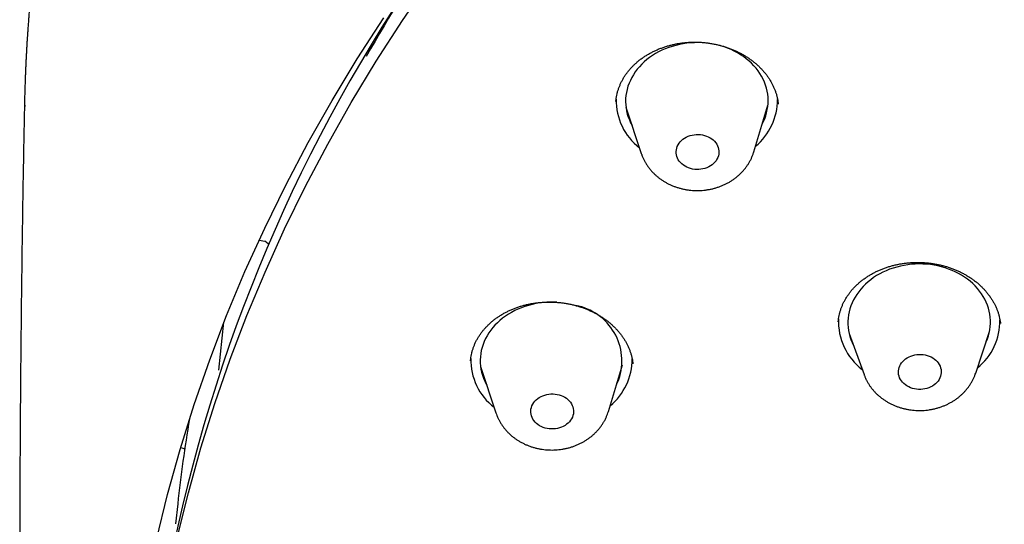
# Model space of a CAD drawing. Units: millimetres. Extents: x 8 to 621, y 12 to 894.
# Drawn here: x 279 to 299, y 846 to 857 of the extents above; entities that cross this region are included whole.
import ezdxf

# ---------------------------------------------------------------- set-up
doc = ezdxf.new("R2010")
doc.units = ezdxf.units.MM

msp = doc.modelspace()

# ---------------------------------------------------------------- linework, layer by layer
at = {"color": 7, "linetype": 'Continuous', "lineweight": 30}
for p, q in [((278.735, 855.148), (278.736, 855.176)), ((291.376, 855.134), (291.7, 854.161)), ((294.067, 854.192), (294.364, 855.174)), ((283.657, 852.338), (283.777, 852.314)), ((283.847, 852.259), (283.777, 852.314)), ((282.809, 849.599), (282.917, 850.607)), ((299.256, 850.58), (299.255, 850.582)), ((296.074, 850.372), (296.387, 849.507)), ((298.737, 849.538), (299.027, 850.411)), ((291.008, 848.732), (291.305, 849.714)), ((288.317, 849.674), (288.641, 848.7)), ((282.008, 847.975), (282.093, 847.947)), ((281.944, 846.789), (281.897, 846.364))]:
    msp.add_line(p, q, dxfattribs=at)
at = {"color": 7, "linetype": 'Continuous', "lineweight": 30, "flags": 128}
for points in [[(281.935, 846.075), (282.168, 847.022), (282.432, 847.964), (282.725, 848.9), (283.048, 849.829), (283.4, 850.752), (283.782, 851.666), (284.193, 852.573), (284.632, 853.47), (285.1, 854.357), (285.597, 855.235), (286.121, 856.101), (286.672, 856.957), (287.25, 857.8)], [(281.495, 846.027), (281.73, 846.983), (281.996, 847.934), (282.292, 848.88), (282.618, 849.818), (282.974, 850.75), (283.36, 851.674), (283.775, 852.589), (284.219, 853.495), (284.691, 854.392), (285.192, 855.278), (285.722, 856.153), (286.279, 857.017)], [(294.245, 854.783), (294.269, 854.83), (294.296, 854.892), (294.318, 854.955), (294.337, 855.018), (294.351, 855.083), (294.361, 855.148), (294.367, 855.213), (294.369, 855.278), (294.366, 855.344), (294.359, 855.409), (294.348, 855.474), (294.333, 855.538), (294.313, 855.601), (294.29, 855.663), (294.262, 855.725), (294.231, 855.785), (294.196, 855.843), (294.156, 855.9), (294.114, 855.955), (294.067, 856.008), (294.018, 856.059), (293.965, 856.108), (293.909, 856.154), (293.85, 856.198), (293.788, 856.239), (293.723, 856.278), (293.657, 856.313), (293.588, 856.346), (293.516, 856.375), (293.444, 856.402), (293.369, 856.425), (293.293, 856.445), (293.216, 856.461), (293.138, 856.474), (293.059, 856.484), (292.979, 856.49), (292.9, 856.493), (292.82, 856.492), (292.74, 856.488), (292.661, 856.48), (292.582, 856.469), (292.504, 856.454), (292.427, 856.436), (292.351, 856.415), (292.277, 856.391), (292.205, 856.363), (292.134, 856.332), (292.065, 856.298), (291.999, 856.262), (291.935, 856.222), (291.874, 856.18), (291.816, 856.135), (291.76, 856.087), (291.708, 856.038), (291.659, 855.986), (291.614, 855.932), (291.572, 855.876), (291.534, 855.818), (291.499, 855.759), (291.469, 855.699), (291.442, 855.637), (291.419, 855.574), (291.401, 855.51), (291.386, 855.446), (291.376, 855.381), (291.37, 855.316), (291.369, 855.25), (291.371, 855.185), (291.378, 855.12), (291.389, 855.055), (291.405, 854.991), (291.424, 854.927), (291.448, 854.865), (291.475, 854.804), (291.505, 854.746)], [(293.272, 854.008), (293.248, 853.978), (293.221, 853.949), (293.19, 853.923), (293.156, 853.9), (293.12, 853.879), (293.081, 853.861), (293.04, 853.847), (292.998, 853.836), (292.955, 853.828), (292.911, 853.824), (292.867, 853.823), (292.823, 853.826), (292.78, 853.832), (292.737, 853.842), (292.696, 853.856), (292.657, 853.872), (292.62, 853.891), (292.585, 853.914), (292.554, 853.939), (292.525, 853.967), (292.5, 853.996), (292.479, 854.028), (292.462, 854.061), (292.448, 854.095), (292.439, 854.131), (292.434, 854.167), (292.433, 854.203), (292.437, 854.239), (292.445, 854.274), (292.457, 854.309), (292.474, 854.343), (292.494, 854.375), (292.518, 854.406), (292.546, 854.434), (292.576, 854.46), (292.61, 854.484), (292.647, 854.504), (292.685, 854.522), (292.726, 854.536), (292.768, 854.547), (292.811, 854.555), (292.855, 854.559), (292.899, 854.56), (292.943, 854.557), (292.987, 854.551), (293.029, 854.541), (293.07, 854.528), (293.109, 854.511), (293.146, 854.492), (293.181, 854.469), (293.212, 854.444), (293.241, 854.417), (293.266, 854.387), (293.287, 854.356), (293.305, 854.322), (293.318, 854.288), (293.327, 854.253), (293.332, 854.217), (293.333, 854.181), (293.329, 854.144), (293.321, 854.109), (293.309, 854.074), (293.292, 854.04), (293.272, 854.008)], [(298.947, 850.172), (298.959, 850.197), (298.984, 850.26), (299.005, 850.323), (299.022, 850.387), (299.034, 850.452), (299.043, 850.517), (299.047, 850.582), (299.047, 850.647), (299.042, 850.713), (299.034, 850.778), (299.021, 850.842), (299.004, 850.906), (298.983, 850.969), (298.958, 851.031), (298.929, 851.092), (298.896, 851.151), (298.859, 851.209), (298.818, 851.265), (298.774, 851.32), (298.726, 851.372), (298.675, 851.422), (298.621, 851.47), (298.564, 851.515), (298.503, 851.558), (298.441, 851.598), (298.375, 851.635), (298.307, 851.67), (298.238, 851.701), (298.166, 851.729), (298.092, 851.754), (298.017, 851.776), (297.94, 851.794), (297.863, 851.81), (297.784, 851.821), (297.705, 851.83), (297.626, 851.834), (297.546, 851.836), (297.466, 851.833), (297.386, 851.828), (297.307, 851.819), (297.229, 851.806), (297.151, 851.79), (297.075, 851.771), (297, 851.748), (296.926, 851.723), (296.854, 851.694), (296.784, 851.662), (296.717, 851.626), (296.652, 851.589), (296.589, 851.548), (296.529, 851.504), (296.472, 851.459), (296.417, 851.41), (296.367, 851.36), (296.319, 851.307), (296.275, 851.252), (296.234, 851.195), (296.198, 851.137), (296.165, 851.077), (296.136, 851.016), (296.111, 850.954), (296.09, 850.891), (296.073, 850.827), (296.06, 850.762), (296.052, 850.697), (296.048, 850.632), (296.048, 850.566), (296.052, 850.501), (296.061, 850.436), (296.074, 850.372), (296.091, 850.308), (296.112, 850.245), (296.137, 850.183), (296.159, 850.135)], [(289.922, 851.03), (289.874, 851.032), (289.795, 851.033), (289.715, 851.03), (289.635, 851.024), (289.556, 851.014), (289.478, 851.001), (289.4, 850.984), (289.324, 850.964), (289.249, 850.941), (289.176, 850.915), (289.105, 850.885), (289.035, 850.853), (288.968, 850.817), (288.903, 850.779), (288.841, 850.738), (288.781, 850.694), (288.725, 850.647), (288.671, 850.599), (288.621, 850.548), (288.574, 850.495), (288.53, 850.439), (288.49, 850.383), (288.454, 850.324), (288.422, 850.264), (288.394, 850.203), (288.369, 850.14), (288.349, 850.077), (288.333, 850.013), (288.321, 849.948), (288.313, 849.883), (288.31, 849.818), (288.311, 849.752), (288.316, 849.687), (288.325, 849.622), (288.339, 849.558), (288.356, 849.494), (288.378, 849.431), (288.404, 849.369), (288.434, 849.309), (288.446, 849.286)], [(297.966, 849.404), (297.945, 849.372), (297.92, 849.342), (297.892, 849.314), (297.86, 849.289), (297.826, 849.266), (297.789, 849.246), (297.75, 849.229), (297.709, 849.215), (297.666, 849.205), (297.623, 849.198), (297.579, 849.195), (297.535, 849.195), (297.491, 849.199), (297.448, 849.206), (297.405, 849.217), (297.365, 849.231), (297.326, 849.248), (297.29, 849.268), (297.256, 849.291), (297.225, 849.317), (297.197, 849.345), (297.173, 849.375), (297.153, 849.407), (297.136, 849.44), (297.124, 849.475), (297.115, 849.511), (297.112, 849.547), (297.112, 849.583), (297.117, 849.619), (297.126, 849.654), (297.139, 849.689), (297.156, 849.722), (297.178, 849.754), (297.202, 849.784), (297.231, 849.812), (297.262, 849.837), (297.297, 849.86), (297.334, 849.88), (297.373, 849.897), (297.414, 849.911), (297.456, 849.921), (297.5, 849.928), (297.544, 849.931), (297.588, 849.931), (297.632, 849.927), (297.675, 849.92), (297.717, 849.91), (297.758, 849.896), (297.796, 849.878), (297.833, 849.858), (297.867, 849.835), (297.898, 849.809), (297.925, 849.781), (297.949, 849.751), (297.97, 849.719), (297.986, 849.686), (297.999, 849.651), (298.007, 849.616), (298.011, 849.58), (298.01, 849.543), (298.006, 849.507), (297.997, 849.472), (297.983, 849.437), (297.966, 849.404)], [(291.186, 849.322), (291.197, 849.344), (291.226, 849.405)], [(290.249, 848.612), (290.232, 848.578), (290.212, 848.546), (290.188, 848.516), (290.16, 848.487), (290.129, 848.462), (290.095, 848.438), (290.058, 848.418), (290.02, 848.4), (289.979, 848.386), (289.937, 848.375), (289.893, 848.368), (289.85, 848.363), (289.805, 848.363), (289.761, 848.366), (289.718, 848.373), (289.676, 848.383), (289.635, 848.396), (289.596, 848.413), (289.559, 848.432), (289.524, 848.455), (289.493, 848.48), (289.465, 848.508), (289.44, 848.538), (289.419, 848.569), (289.402, 848.603), (289.388, 848.637), (289.379, 848.673), (289.375, 848.709), (289.374, 848.745), (289.378, 848.781), (289.387, 848.816), (289.399, 848.851), (289.416, 848.885), (289.436, 848.917), (289.461, 848.947), (289.488, 848.975), (289.519, 849.001), (289.553, 849.025), (289.59, 849.045), (289.629, 849.063), (289.669, 849.077), (289.711, 849.088), (289.755, 849.095), (289.799, 849.099), (289.843, 849.1), (289.887, 849.097), (289.93, 849.09), (289.972, 849.08), (290.013, 849.067), (290.052, 849.05), (290.089, 849.03), (290.124, 849.008), (290.155, 848.982), (290.183, 848.955), (290.208, 848.925), (290.229, 848.893), (290.247, 848.86), (290.26, 848.826), (290.269, 848.79), (290.273, 848.754), (290.274, 848.718), (290.27, 848.682), (290.261, 848.646), (290.249, 848.612)]]:
    msp.add_lwpolyline(points, dxfattribs=at)
at = {"color": 7, "linetype": 'Continuous', "lineweight": 30}
for centre, radius, start, end in [((314.687, 839.063), 33.532, 131.3927, 179.6302), ((316.065, 839.118), 34.657, 145.5309, 150.4628), ((292.436, 855.281), 1.267, 179.0323, 232.2339), ((293.293, 855.297), 1.275, 309.4228, 0.1004), ((290.103, 849.793), 1.188, 340.9293, 79.4311), ((297.114, 850.622), 1.265, 177.3868, 232.7273), ((297.974, 850.638), 1.273, 308.9022, 0.8685), ((289.377, 849.82), 1.266, 178.8617, 232.2376), ((290.234, 849.837), 1.276, 309.4253, 359.9875), ((311.863, 843.527), 30.096, 170.3466, 173.778)]:
    msp.add_arc(centre, radius, start, end, dxfattribs=at)
for points, knots in [([(373.161, 856.396), (373.16, 856.405), (373.159, 856.424), (373.158, 856.456), (373.156, 856.494), (373.154, 856.538), (373.151, 856.587), (373.149, 856.638), (373.146, 856.687), (373.143, 856.734), (373.141, 856.774), (373.139, 856.807), (373.138, 856.833), (373.136, 856.858), (373.134, 856.89), (373.131, 856.933), (373.128, 856.981), (373.125, 857.033), (373.122, 857.085), (373.116, 857.166), (373.108, 857.276), (373.098, 857.419), (373.086, 857.57), (373.076, 857.691), (373.068, 857.777), (373.064, 857.823), (373.06, 857.862), (373.058, 857.893), (373.055, 857.917), (373.054, 857.935), (373.052, 857.955), (373.049, 857.983), (373.045, 858.023), (373.04, 858.074), (373.033, 858.146), (373.025, 858.234), (373.014, 858.332), (373.004, 858.427), (372.994, 858.517), (372.984, 858.61), (372.973, 858.707), (372.96, 858.811), (372.947, 858.919), (372.933, 859.033), (372.92, 859.134), (372.908, 859.222), (372.899, 859.293), (372.89, 859.361), (372.881, 859.422), (372.874, 859.474), (372.868, 859.519), (372.862, 859.556), (372.858, 859.589), (372.853, 859.623), (372.847, 859.664), (372.84, 859.712), (372.831, 859.768), (372.817, 859.861), (372.797, 859.993), (372.77, 860.162), (372.74, 860.341), (372.708, 860.528), (372.674, 860.719), (372.639, 860.912), (372.604, 861.101), (372.568, 861.283), (372.539, 861.425), (372.518, 861.527), (372.506, 861.59), (372.494, 861.643), (372.485, 861.688), (372.477, 861.723), (372.471, 861.755), (372.464, 861.788), (372.455, 861.83), (372.444, 861.88), (372.431, 861.941), (372.416, 862.008), (372.4, 862.078), (372.378, 862.176), (372.35, 862.301), (372.315, 862.449), (372.281, 862.594), (372.245, 862.74), (372.208, 862.892), (372.168, 863.048), (372.127, 863.207), (372.085, 863.368), (372.048, 863.506), (372.017, 863.617), (371.995, 863.697), (371.975, 863.772), (371.956, 863.839), (371.939, 863.899), (371.923, 863.953), (371.91, 864), (371.9, 864.035), (371.893, 864.06), (371.887, 864.079), (371.882, 864.096), (371.876, 864.12), (371.864, 864.158), (371.849, 864.212), (371.828, 864.282), (371.805, 864.36), (371.779, 864.445), (371.751, 864.54), (371.719, 864.642), (371.685, 864.752), (371.65, 864.865), (371.613, 864.98), (371.575, 865.097), (371.519, 865.269), (371.443, 865.497), (371.345, 865.783), (371.266, 866.01), (371.207, 866.171), (371.174, 866.262), (371.144, 866.344), (371.118, 866.415), (371.096, 866.476), (371.077, 866.526), (371.063, 866.563), (371.053, 866.589), (371.047, 866.606), (371.042, 866.62), (371.036, 866.635), (371.027, 866.658), (371.014, 866.693), (370.996, 866.74), (370.964, 866.824), (370.917, 866.945), (370.857, 867.1), (370.794, 867.258), (370.729, 867.419), (370.659, 867.591), (370.582, 867.775), (370.5, 867.97), (370.411, 868.177), (370.315, 868.396), (370.234, 868.578), (370.171, 868.715), (370.131, 868.804), (370.094, 868.885), (370.06, 868.958), (370.03, 869.022), (370.004, 869.078), (369.981, 869.126), (369.963, 869.166), (369.948, 869.197), (369.935, 869.224), (369.921, 869.253), (369.905, 869.288), (369.884, 869.331), (369.86, 869.382), (369.831, 869.441), (369.799, 869.507), (369.763, 869.582), (369.723, 869.665), (369.652, 869.807), (369.555, 870.002), (369.432, 870.243), (369.322, 870.455), (369.225, 870.639), (369.14, 870.798), (369.058, 870.949), (368.98, 871.093), (368.904, 871.229), (368.833, 871.357), (368.766, 871.476), (368.704, 871.585), (368.648, 871.684), (368.596, 871.773), (368.55, 871.853), (368.51, 871.922), (368.48, 871.973), (368.46, 872.007), (368.447, 872.028), (368.437, 872.046), (368.428, 872.061), (368.418, 872.077), (368.405, 872.1), (368.386, 872.132), (368.36, 872.175), (368.329, 872.227), (368.295, 872.285), (368.257, 872.347), (368.217, 872.413), (368.176, 872.482), (368.133, 872.552), (368.091, 872.62), (368.032, 872.717), (367.955, 872.839), (367.866, 872.981), (367.784, 873.112), (367.707, 873.231), (367.633, 873.346), (367.554, 873.468), (367.466, 873.603), (367.366, 873.753), (367.261, 873.91), (367.164, 874.053), (367.078, 874.179), (367.003, 874.289), (366.926, 874.399), (366.851, 874.506), (366.786, 874.598), (366.732, 874.675), (366.688, 874.736), (366.648, 874.793), (366.61, 874.846), (366.576, 874.893), (366.545, 874.936), (366.521, 874.97), (366.504, 874.993), (366.494, 875.007), (366.487, 875.017), (366.479, 875.028), (366.468, 875.042), (366.455, 875.06), (366.436, 875.087), (366.408, 875.125), (366.37, 875.176), (366.326, 875.237), (366.274, 875.306), (366.216, 875.385), (366.151, 875.473), (366.075, 875.573), (365.991, 875.684), (365.901, 875.802), (365.811, 875.92), (365.721, 876.035), (365.597, 876.194), (365.439, 876.394), (365.248, 876.632), (365.061, 876.861), (364.88, 877.08), (364.703, 877.29), (364.532, 877.491), (364.368, 877.681), (364.242, 877.825), (364.154, 877.925), (364.102, 877.984), (364.054, 878.038), (364.012, 878.085), (363.982, 878.119), (363.961, 878.143), (363.946, 878.159), (363.931, 878.175), (363.914, 878.195), (363.888, 878.223), (363.853, 878.263), (363.806, 878.315), (363.75, 878.376), (363.687, 878.446), (363.619, 878.52), (363.548, 878.596), (363.434, 878.72), (363.271, 878.894), (363.066, 879.11), (362.86, 879.325), (362.652, 879.537), (362.439, 879.752), (362.198, 879.992), (361.935, 880.249), (361.651, 880.522), (361.434, 880.726), (361.286, 880.864), (361.204, 880.939), (361.123, 881.014), (361.043, 881.088), (360.964, 881.16), (360.889, 881.228), (360.82, 881.289), (360.762, 881.341), (360.714, 881.385), (360.675, 881.42), (360.641, 881.45), (360.612, 881.476), (360.587, 881.497), (360.565, 881.517), (360.54, 881.539), (360.509, 881.567), (360.47, 881.602), (360.424, 881.642), (360.372, 881.687), (360.309, 881.743), (360.232, 881.81), (360.14, 881.889), (360.039, 881.976), (359.928, 882.071), (359.811, 882.17), (359.691, 882.272), (359.486, 882.443), (359.197, 882.68), (358.823, 882.981), (358.452, 883.274), (358.047, 883.585), (357.61, 883.913), (357.245, 884.18), (356.991, 884.362), (356.85, 884.463), (356.716, 884.558), (356.59, 884.646), (356.474, 884.727), (356.366, 884.802), (356.268, 884.869), (356.178, 884.931), (356.098, 884.985), (356.027, 885.033), (355.966, 885.075), (355.914, 885.11), (355.871, 885.138), (355.842, 885.158), (355.824, 885.17), (355.814, 885.177), (355.806, 885.182), (355.799, 885.187), (355.794, 885.19), (355.787, 885.195), (355.777, 885.202), (355.759, 885.213), (355.736, 885.229), (355.709, 885.247), (355.679, 885.267), (355.648, 885.287), (355.588, 885.327), (355.495, 885.388), (355.365, 885.473), (355.146, 885.616), (354.836, 885.814), (354.504, 886.022), (354.233, 886.189), (354.025, 886.316), (353.815, 886.443), (353.599, 886.571), (353.376, 886.702), (353.144, 886.837), (352.902, 886.975), (352.649, 887.118), (352.385, 887.266), (352.109, 887.417), (351.821, 887.573), (351.522, 887.732), (351.234, 887.883), (350.961, 888.023), (350.71, 888.151), (350.465, 888.273), (350.223, 888.393), (349.986, 888.508), (349.753, 888.62), (349.531, 888.726), (349.32, 888.825), (349.121, 888.917), (348.962, 888.99), (348.844, 889.044), (348.767, 889.078), (348.705, 889.106), (348.657, 889.128), (348.619, 889.145), (348.586, 889.159), (348.551, 889.175), (348.507, 889.195), (348.45, 889.22), (348.379, 889.251), (348.297, 889.288), (348.203, 889.329), (348.096, 889.375), (347.981, 889.425), (347.856, 889.479), (347.722, 889.536), (347.578, 889.597), (347.422, 889.662), (347.262, 889.729), (347.096, 889.797), (346.928, 889.866), (346.755, 889.936), (346.58, 890.005), (346.406, 890.074), (346.231, 890.142), (345.955, 890.249), (345.577, 890.392), (345.066, 890.58), (344.524, 890.773), (343.951, 890.969), (343.371, 891.16), (342.786, 891.345), (342.195, 891.524), (341.604, 891.697), (341.014, 891.861), (340.425, 892.018), (339.805, 892.176), (339.158, 892.333), (338.484, 892.487), (337.82, 892.631), (337.219, 892.753), (336.681, 892.856), (336.205, 892.944), (335.815, 893.012), (335.512, 893.063), (335.293, 893.099), (335.076, 893.134), (334.862, 893.167), (334.654, 893.199), (334.456, 893.228), (334.269, 893.255), (334.092, 893.28), (333.926, 893.303), (333.771, 893.324), (333.628, 893.343), (333.496, 893.361), (333.375, 893.376), (333.274, 893.389), (333.195, 893.399), (333.136, 893.406), (333.084, 893.412), (333.031, 893.419), (332.966, 893.427), (332.888, 893.436), (332.795, 893.447), (332.68, 893.46), (332.54, 893.476), (332.373, 893.495), (332.19, 893.514), (331.999, 893.534), (331.801, 893.554), (331.597, 893.574), (331.38, 893.594), (331.151, 893.615), (330.908, 893.636), (330.653, 893.656), (330.385, 893.677), (330.103, 893.697), (329.809, 893.717), (329.502, 893.735), (329.182, 893.753), (328.85, 893.77), (328.507, 893.785), (328.159, 893.798), (327.811, 893.809), (327.402, 893.819), (326.934, 893.828), (326.407, 893.832), (325.888, 893.831), (325.339, 893.826), (324.762, 893.814), (324.158, 893.796), (323.566, 893.772), (322.986, 893.742), (322.419, 893.707), (321.886, 893.669), (321.385, 893.628), (320.917, 893.587), (320.52, 893.548), (320.193, 893.514), (319.938, 893.486), (319.694, 893.459), (319.463, 893.432), (319.243, 893.405), (319.036, 893.379), (318.843, 893.355), (318.663, 893.331), (318.507, 893.31), (318.374, 893.292), (318.261, 893.276), (318.156, 893.261), (318.06, 893.247), (317.981, 893.236), (317.92, 893.227), (317.875, 893.22), (317.837, 893.215), (317.801, 893.209), (317.763, 893.204), (317.721, 893.197), (317.666, 893.189), (317.597, 893.179), (317.511, 893.165), (317.414, 893.15), (317.299, 893.132), (317.164, 893.111), (317.007, 893.085), (316.835, 893.057), (316.647, 893.025), (316.445, 892.991), (316.227, 892.952), (316.001, 892.912), (315.768, 892.869), (315.529, 892.824), (315.277, 892.775), (315.013, 892.723), (314.736, 892.667), (314.372, 892.591), (313.93, 892.495), (313.419, 892.38), (312.922, 892.263), (312.439, 892.144), (311.97, 892.025), (311.515, 891.904), (311.074, 891.784), (310.647, 891.663), (310.234, 891.543), (309.834, 891.423), (309.447, 891.305), (309.1, 891.195), (308.789, 891.095), (308.514, 891.004), (308.246, 890.914), (307.987, 890.826), (307.734, 890.738), (307.434, 890.633), (307.081, 890.506), (306.672, 890.355), (306.251, 890.196), (305.819, 890.028), (305.376, 889.851), (304.922, 889.666), (304.557, 889.512), (304.281, 889.394), (304.098, 889.314), (303.914, 889.234), (303.731, 889.153), (303.553, 889.073), (303.386, 888.998), (303.232, 888.927), (303.087, 888.861), (302.954, 888.799), (302.831, 888.742), (302.721, 888.69), (302.625, 888.645), (302.542, 888.605), (302.476, 888.574), (302.427, 888.551), (302.39, 888.533), (302.355, 888.516), (302.318, 888.498), (302.275, 888.477), (302.223, 888.452), (302.162, 888.423), (302.092, 888.389), (302.012, 888.35), (301.924, 888.307), (301.764, 888.227), (301.531, 888.111), (301.225, 887.956), (300.901, 887.789), (300.559, 887.609), (300.199, 887.416), (299.828, 887.213), (299.449, 887.002), (299.029, 886.763), (298.569, 886.495), (298.07, 886.195), (297.566, 885.885), (297.057, 885.562), (296.665, 885.307), (296.389, 885.124), (296.232, 885.019), (296.081, 884.917), (295.95, 884.828), (295.84, 884.752), (295.747, 884.689), (295.663, 884.63), (295.582, 884.574), (295.506, 884.521), (295.437, 884.472), (295.378, 884.431), (295.33, 884.397), (295.294, 884.372), (295.27, 884.354), (295.255, 884.344), (295.244, 884.336), (295.227, 884.324), (295.194, 884.301), (295.146, 884.267), (295.078, 884.218), (294.995, 884.158), (294.895, 884.086), (294.794, 884.012), (294.691, 883.938), (294.59, 883.864), (294.485, 883.785), (294.377, 883.705), (294.269, 883.625), (294.162, 883.544), (293.944, 883.379), (293.62, 883.129), (293.194, 882.794), (292.796, 882.472), (292.421, 882.161), (292.065, 881.859), (291.707, 881.55), (291.438, 881.313), (291.259, 881.152), (291.169, 881.07), (291.082, 880.991), (291, 880.917), (290.927, 880.85), (290.863, 880.791), (290.809, 880.741), (290.764, 880.699), (290.727, 880.666), (290.698, 880.638), (290.676, 880.617), (290.657, 880.6), (290.635, 880.58), (290.606, 880.552), (290.567, 880.515), (290.518, 880.469), (290.46, 880.415), (290.393, 880.351), (290.318, 880.279), (290.236, 880.201), (290.147, 880.116), (290.051, 880.022), (289.946, 879.921), (289.791, 879.768), (289.593, 879.571), (289.357, 879.333), (289.132, 879.102), (288.917, 878.879), (288.712, 878.662), (288.516, 878.452), (288.33, 878.25), (288.154, 878.056), (287.979, 877.861), (287.806, 877.666), (287.673, 877.513), (287.581, 877.407), (287.531, 877.349), (287.486, 877.296), (287.448, 877.252), (287.42, 877.219), (287.399, 877.195), (287.383, 877.176), (287.365, 877.155), (287.343, 877.129), (287.316, 877.097), (287.286, 877.062), (287.233, 876.999), (287.157, 876.908), (287.059, 876.791), (286.958, 876.669), (286.854, 876.543), (286.745, 876.408), (286.633, 876.269), (286.518, 876.126), (286.401, 875.978), (286.278, 875.821), (286.149, 875.654), (286.015, 875.479), (285.875, 875.295), (285.729, 875.099), (285.576, 874.892), (285.417, 874.674), (285.286, 874.49), (285.185, 874.348), (285.119, 874.255), (285.063, 874.173), (285.014, 874.104), (284.975, 874.047), (284.945, 874.004), (284.922, 873.97), (284.902, 873.941), (284.882, 873.912), (284.86, 873.88), (284.834, 873.843), (284.803, 873.797), (284.767, 873.743), (284.724, 873.68), (284.675, 873.608), (284.621, 873.527), (284.564, 873.442), (284.507, 873.355), (284.45, 873.269), (284.369, 873.145), (284.266, 872.985), (284.143, 872.793), (284.029, 872.612), (283.923, 872.442), (283.828, 872.288), (283.743, 872.148), (283.667, 872.022), (283.597, 871.906), (283.533, 871.798), (283.473, 871.695), (283.416, 871.598), (283.355, 871.494), (283.293, 871.386), (283.229, 871.274), (283.171, 871.171), (283.128, 871.095), (283.098, 871.042), (283.081, 871.012), (283.066, 870.985), (283.054, 870.963), (283.043, 870.944), (283.032, 870.923), (283.017, 870.896), (282.997, 870.861), (282.973, 870.817), (282.945, 870.765), (282.897, 870.677), (282.832, 870.558), (282.753, 870.411), (282.676, 870.266), (282.593, 870.108), (282.505, 869.939), (282.411, 869.754), (282.316, 869.566), (282.219, 869.371), (282.119, 869.166), (282.017, 868.953), (281.931, 868.771), (281.863, 868.624), (281.815, 868.52), (281.771, 868.425), (281.732, 868.338), (281.697, 868.261), (281.669, 868.199), (281.649, 868.153), (281.635, 868.121), (281.624, 868.096), (281.616, 868.079), (281.611, 868.068), (281.606, 868.057), (281.601, 868.044), (281.591, 868.023), (281.577, 867.991), (281.558, 867.947), (281.534, 867.894), (281.507, 867.831), (281.476, 867.759), (281.442, 867.68), (281.405, 867.594), (281.366, 867.501), (281.324, 867.401), (281.281, 867.298), (281.219, 867.148), (281.139, 866.949), (281.039, 866.698), (280.938, 866.438), (280.858, 866.225), (280.797, 866.061), (280.755, 865.947), (280.714, 865.835), (280.676, 865.729), (280.642, 865.633), (280.612, 865.55), (280.589, 865.484), (280.572, 865.434), (280.56, 865.4), (280.551, 865.373), (280.543, 865.351), (280.535, 865.328), (280.525, 865.3), (280.514, 865.265), (280.498, 865.218), (280.477, 865.157), (280.451, 865.081), (280.422, 864.992), (280.389, 864.895), (280.355, 864.791), (280.307, 864.641), (280.246, 864.45), (280.183, 864.246), (280.13, 864.074), (280.089, 863.934), (280.048, 863.798), (280.01, 863.666), (279.974, 863.538), (279.939, 863.417), (279.909, 863.306), (279.881, 863.206), (279.857, 863.116), (279.835, 863.034), (279.815, 862.96), (279.797, 862.892), (279.783, 862.837), (279.772, 862.795), (279.763, 862.762), (279.753, 862.722), (279.742, 862.679), (279.73, 862.63), (279.716, 862.577), (279.702, 862.518), (279.673, 862.404), (279.633, 862.24), (279.58, 862.017), (279.528, 861.791), (279.477, 861.563), (279.436, 861.373), (279.404, 861.219), (279.379, 861.1), (279.356, 860.986), (279.335, 860.881), (279.317, 860.786), (279.301, 860.702), (279.287, 860.629), (279.275, 860.566), (279.265, 860.514), (279.257, 860.472), (279.252, 860.441), (279.248, 860.42), (279.246, 860.408), (279.244, 860.396), (279.24, 860.379), (279.236, 860.353), (279.224, 860.29), (279.207, 860.192), (279.184, 860.058), (279.157, 859.899), (279.126, 859.712), (279.092, 859.497), (279.059, 859.271), (279.032, 859.084), (279.012, 858.938), (278.999, 858.841), (278.987, 858.75), (278.976, 858.668), (278.967, 858.598), (278.96, 858.538), (278.954, 858.489), (278.949, 858.45), (278.945, 858.418), (278.941, 858.386), (278.936, 858.345), (278.93, 858.292), (278.923, 858.23), (278.915, 858.16), (278.907, 858.083), (278.895, 857.976), (278.881, 857.842), (278.865, 857.682), (278.85, 857.524), (278.837, 857.379), (278.826, 857.247), (278.817, 857.131), (278.808, 857.025), (278.802, 856.938), (278.797, 856.868), (278.793, 856.815), (278.79, 856.769), (278.787, 856.727), (278.784, 856.68), (278.78, 856.62), (278.775, 856.549), (278.77, 856.468), (278.765, 856.383), (278.76, 856.296), (278.756, 856.209), (278.751, 856.122), (278.747, 856.036), (278.744, 855.95), (278.74, 855.865), (278.737, 855.781), (278.734, 855.703), (278.731, 855.632), (278.729, 855.582), (278.728, 855.549), (278.728, 855.53), (278.727, 855.513), (278.727, 855.497), (278.726, 855.481), (278.726, 855.462), (278.725, 855.434), (278.724, 855.396), (278.723, 855.347), (278.721, 855.288), (278.72, 855.218), (278.719, 855.169), (278.718, 855.142)], [0, 0, 0, 0, 0.000185, 0.000399, 0.000684, 0.001012, 0.001386, 0.001806, 0.002222, 0.002578, 0.002923, 0.003187, 0.00337, 0.003538, 0.003805, 0.004147, 0.004557, 0.004981, 0.005403, 0.005823, 0.006941, 0.008079, 0.009298, 0.010601, 0.011025, 0.011397, 0.01171, 0.011964, 0.012159, 0.012296, 0.012412, 0.012649, 0.012977, 0.013395, 0.013904, 0.014738, 0.015549, 0.016324, 0.017065, 0.017771, 0.018619, 0.019452, 0.020337, 0.021275, 0.022266, 0.022845, 0.023441, 0.024014, 0.024518, 0.024952, 0.025315, 0.025609, 0.025866, 0.026135, 0.026469, 0.026867, 0.027329, 0.027854, 0.029184, 0.030598, 0.032071, 0.033626, 0.035252, 0.036843, 0.038436, 0.039955, 0.041399, 0.041982, 0.042514, 0.042964, 0.043332, 0.04363, 0.043847, 0.044126, 0.044464, 0.044888, 0.045397, 0.045983, 0.046575, 0.047159, 0.048452, 0.049701, 0.050903, 0.052096, 0.053376, 0.054749, 0.056035, 0.057394, 0.058825, 0.059524, 0.060221, 0.060855, 0.061419, 0.061916, 0.062396, 0.062788, 0.063092, 0.063308, 0.06342, 0.06356, 0.063758, 0.064013, 0.06454, 0.065133, 0.065792, 0.066517, 0.067324, 0.068199, 0.069143, 0.070116, 0.071101, 0.072097, 0.073105, 0.075501, 0.077959, 0.080481, 0.08134, 0.082134, 0.082838, 0.083452, 0.083975, 0.084409, 0.084753, 0.084943, 0.085088, 0.085187, 0.085298, 0.085471, 0.085793, 0.086219, 0.08668, 0.087981, 0.089377, 0.090702, 0.092103, 0.0936, 0.095203, 0.096915, 0.098734, 0.10066, 0.102694, 0.103522, 0.104313, 0.105031, 0.105676, 0.106247, 0.106746, 0.107172, 0.107524, 0.107792, 0.108004, 0.108253, 0.108559, 0.108937, 0.109401, 0.109918, 0.110511, 0.111179, 0.111925, 0.112714, 0.114992, 0.11716, 0.119217, 0.120717, 0.122153, 0.123524, 0.12483, 0.126072, 0.127243, 0.128327, 0.129326, 0.130236, 0.131055, 0.131784, 0.132423, 0.132972, 0.133185, 0.133378, 0.133541, 0.133671, 0.133801, 0.133993, 0.134299, 0.134694, 0.135176, 0.135745, 0.136298, 0.136913, 0.137569, 0.138217, 0.138854, 0.139479, 0.14091, 0.14228, 0.143451, 0.144574, 0.145647, 0.146679, 0.148033, 0.149454, 0.150944, 0.152503, 0.153518, 0.154559, 0.155628, 0.15668, 0.157647, 0.158284, 0.158877, 0.159426, 0.15993, 0.16039, 0.160806, 0.161167, 0.161368, 0.161489, 0.161562, 0.161666, 0.161804, 0.161976, 0.162182, 0.162589, 0.163086, 0.163673, 0.16435, 0.165116, 0.165973, 0.166919, 0.168062, 0.169235, 0.170392, 0.171533, 0.172657, 0.175109, 0.17748, 0.17977, 0.18198, 0.184108, 0.186149, 0.188092, 0.189938, 0.190565, 0.191179, 0.191764, 0.192246, 0.192616, 0.192828, 0.192974, 0.193129, 0.193329, 0.193575, 0.194018, 0.194559, 0.195198, 0.195935, 0.196721, 0.197519, 0.19833, 0.200617, 0.202994, 0.205191, 0.207458, 0.209795, 0.212145, 0.215215, 0.218211, 0.221135, 0.221983, 0.222824, 0.223659, 0.224488, 0.22531, 0.226084, 0.226782, 0.227402, 0.22785, 0.228247, 0.228593, 0.228887, 0.229131, 0.229327, 0.229556, 0.229882, 0.230282, 0.230741, 0.231259, 0.231835, 0.232653, 0.233567, 0.234574, 0.235676, 0.236857, 0.238043, 0.239222, 0.24287, 0.246461, 0.249995, 0.253471, 0.257881, 0.262195, 0.263531, 0.264831, 0.266048, 0.267181, 0.268231, 0.269198, 0.270081, 0.270881, 0.271598, 0.272231, 0.272771, 0.273232, 0.273612, 0.273911, 0.27401, 0.274096, 0.274168, 0.274227, 0.274272, 0.27431, 0.274404, 0.274555, 0.274769, 0.275023, 0.275286, 0.275555, 0.275832, 0.276879, 0.278019, 0.27925, 0.28266, 0.286107, 0.287876, 0.289655, 0.291444, 0.293255, 0.295147, 0.297091, 0.29912, 0.301234, 0.303434, 0.305718, 0.308087, 0.310541, 0.313081, 0.315135, 0.31719, 0.319165, 0.321058, 0.323012, 0.32487, 0.326634, 0.328304, 0.329878, 0.331359, 0.332067, 0.332665, 0.333152, 0.33353, 0.333797, 0.334043, 0.334303, 0.334629, 0.335087, 0.335638, 0.336281, 0.337017, 0.337846, 0.338767, 0.339721, 0.340757, 0.341875, 0.343076, 0.344359, 0.345597, 0.346903, 0.34824, 0.349574, 0.350907, 0.352237, 0.353566, 0.357209, 0.360836, 0.365135, 0.369411, 0.373667, 0.378031, 0.382372, 0.38669, 0.390985, 0.395257, 0.399485, 0.404388, 0.409204, 0.413935, 0.418578, 0.421989, 0.425352, 0.428667, 0.430213, 0.431748, 0.433273, 0.434786, 0.436249, 0.437637, 0.438948, 0.440184, 0.441344, 0.442429, 0.44342, 0.444339, 0.445184, 0.445956, 0.446443, 0.446845, 0.447181, 0.447543, 0.447943, 0.448526, 0.449175, 0.449886, 0.450935, 0.452095, 0.453365, 0.454745, 0.456071, 0.457485, 0.458988, 0.460578, 0.462257, 0.464024, 0.465879, 0.467822, 0.469853, 0.471972, 0.47418, 0.476475, 0.478859, 0.481274, 0.483667, 0.486038, 0.489719, 0.493346, 0.496918, 0.500435, 0.504676, 0.508836, 0.512913, 0.516908, 0.520821, 0.524652, 0.527955, 0.531194, 0.53437, 0.536212, 0.537992, 0.539682, 0.541281, 0.542816, 0.544257, 0.545604, 0.546857, 0.548015, 0.54886, 0.549646, 0.550374, 0.551044, 0.551656, 0.55203, 0.552339, 0.552585, 0.552828, 0.553091, 0.553382, 0.553713, 0.554235, 0.554835, 0.555513, 0.556269, 0.557259, 0.558357, 0.559563, 0.560877, 0.562299, 0.563829, 0.565467, 0.567064, 0.568751, 0.570529, 0.572398, 0.574358, 0.576408, 0.580137, 0.583778, 0.587329, 0.59079, 0.594161, 0.597443, 0.600634, 0.603736, 0.606748, 0.609671, 0.612503, 0.615246, 0.617338, 0.619374, 0.621355, 0.623281, 0.625151, 0.627016, 0.629997, 0.633077, 0.636255, 0.639533, 0.64291, 0.646386, 0.649961, 0.651363, 0.652781, 0.654213, 0.655659, 0.657059, 0.658365, 0.659577, 0.660696, 0.661767, 0.662736, 0.663601, 0.664364, 0.665023, 0.66558, 0.665914, 0.666197, 0.666465, 0.666738, 0.667076, 0.667501, 0.66798, 0.668536, 0.669169, 0.669878, 0.670649, 0.673017, 0.675479, 0.678033, 0.680873, 0.68382, 0.686875, 0.690023, 0.693224, 0.697373, 0.701604, 0.705918, 0.710315, 0.714795, 0.716191, 0.717595, 0.718948, 0.720187, 0.721082, 0.721907, 0.722663, 0.723349, 0.724075, 0.724702, 0.72523, 0.72566, 0.725991, 0.726223, 0.726315, 0.726383, 0.726529, 0.726775, 0.727266, 0.727839, 0.728628, 0.729533, 0.730553, 0.731412, 0.732338, 0.733327, 0.734327, 0.735323, 0.736316, 0.737305, 0.741393, 0.745423, 0.749397, 0.752838, 0.756334, 0.759883, 0.763487, 0.764401, 0.765319, 0.766229, 0.767061, 0.767807, 0.768465, 0.769036, 0.769483, 0.769857, 0.770157, 0.770384, 0.770553, 0.770745, 0.771055, 0.771462, 0.771967, 0.77257, 0.773271, 0.77407, 0.774914, 0.775845, 0.776863, 0.777968, 0.779156, 0.7818, 0.784347, 0.786797, 0.78915, 0.791446, 0.793641, 0.795735, 0.797736, 0.799677, 0.801747, 0.803748, 0.804363, 0.804971, 0.805519, 0.805965, 0.806309, 0.806532, 0.806692, 0.806896, 0.80716, 0.807482, 0.807853, 0.80824, 0.809372, 0.810602, 0.811783, 0.813043, 0.814381, 0.815798, 0.817181, 0.818645, 0.820193, 0.821825, 0.82354, 0.825339, 0.827221, 0.82924, 0.831348, 0.833544, 0.834545, 0.835433, 0.83621, 0.836873, 0.837424, 0.83782, 0.838127, 0.838367, 0.83866, 0.838942, 0.839293, 0.839722, 0.840231, 0.840831, 0.841513, 0.842277, 0.843109, 0.843933, 0.844739, 0.845529, 0.847429, 0.849222, 0.850908, 0.852487, 0.85396, 0.855206, 0.856363, 0.857432, 0.858418, 0.859355, 0.86025, 0.861101, 0.862202, 0.863221, 0.86416, 0.865017, 0.865316, 0.8656, 0.865844, 0.866043, 0.866197, 0.86637, 0.866613, 0.866932, 0.867327, 0.8678, 0.868348, 0.869705, 0.871038, 0.872343, 0.87362, 0.875285, 0.876907, 0.878578, 0.880322, 0.882139, 0.884029, 0.885992, 0.886988, 0.887906, 0.888747, 0.889509, 0.890195, 0.890802, 0.891124, 0.891416, 0.891639, 0.891784, 0.891859, 0.891946, 0.892061, 0.892203, 0.892509, 0.892896, 0.893363, 0.893911, 0.894539, 0.895248, 0.89599, 0.896804, 0.897685, 0.898589, 0.899507, 0.901609, 0.903783, 0.906029, 0.908345, 0.90931, 0.910286, 0.911273, 0.912201, 0.913025, 0.913744, 0.914358, 0.91472, 0.915019, 0.915244, 0.915402, 0.915589, 0.915832, 0.91613, 0.916483, 0.917039, 0.917693, 0.918445, 0.919294, 0.920199, 0.921089, 0.923127, 0.925082, 0.926307, 0.927496, 0.92865, 0.929769, 0.930852, 0.931889, 0.932852, 0.933669, 0.934422, 0.935113, 0.93574, 0.936305, 0.936842, 0.937107, 0.937376, 0.937687, 0.938093, 0.938479, 0.938924, 0.939427, 0.939954, 0.94179, 0.943556, 0.945565, 0.947474, 0.949283, 0.95032, 0.951321, 0.952281, 0.953162, 0.953955, 0.954649, 0.955257, 0.955781, 0.95622, 0.956559, 0.956822, 0.957007, 0.957068, 0.957139, 0.957282, 0.957502, 0.957798, 0.958836, 0.959945, 0.961126, 0.962808, 0.964583, 0.966451, 0.968413, 0.969236, 0.970064, 0.970821, 0.971491, 0.972075, 0.972564, 0.97297, 0.973292, 0.973532, 0.973753, 0.974095, 0.974545, 0.975056, 0.975627, 0.976258, 0.976947, 0.978257, 0.979567, 0.980864, 0.982147, 0.983146, 0.984113, 0.984983, 0.985754, 0.986252, 0.986695, 0.987062, 0.987359, 0.987728, 0.988211, 0.988809, 0.989457, 0.990165, 0.990871, 0.991574, 0.992274, 0.992971, 0.993664, 0.994355, 0.995043, 0.99569, 0.996256, 0.996741, 0.996903, 0.997054, 0.997193, 0.99732, 0.997436, 0.997577, 0.99778, 0.998074, 0.998444, 0.998887, 0.999406, 1, 1, 1, 1]), ([(291.165, 855.252), (291.166, 855.264), (291.169, 855.298), (291.177, 855.352), (291.19, 855.416), (291.206, 855.479), (291.227, 855.54), (291.251, 855.601), (291.278, 855.661), (291.309, 855.72), (291.343, 855.778), (291.381, 855.833), (291.422, 855.888), (291.466, 855.94), (291.513, 855.991), (291.563, 856.04), (291.615, 856.087), (291.671, 856.132), (291.729, 856.175), (291.79, 856.215), (291.852, 856.253), (291.918, 856.289), (291.985, 856.322), (292.054, 856.353), (292.125, 856.38), (292.197, 856.406), (292.271, 856.428), (292.347, 856.448), (292.424, 856.465), (292.501, 856.478), (292.58, 856.489), (292.659, 856.497), (292.738, 856.502), (292.818, 856.504), (292.898, 856.503), (292.978, 856.499), (293.058, 856.491), (293.137, 856.481), (293.215, 856.468), (293.293, 856.452), (293.37, 856.433), (293.446, 856.411), (293.521, 856.386), (293.595, 856.359), (293.666, 856.329), (293.736, 856.296), (293.803, 856.262), (293.869, 856.224), (293.932, 856.184), (293.994, 856.142), (294.054, 856.097), (294.11, 856.051), (294.164, 856.002), (294.215, 855.952), (294.262, 855.901), (294.307, 855.848), (294.349, 855.793), (294.388, 855.737), (294.424, 855.678), (294.456, 855.619), (294.485, 855.559), (294.511, 855.498), (294.533, 855.437), (294.551, 855.375), (294.566, 855.312), (294.576, 855.254), (294.58, 855.217), (294.582, 855.201)], [0, 0, 0, 0, 0.009238, 0.025464, 0.041654, 0.057765, 0.073857, 0.089916, 0.10593, 0.121891, 0.137791, 0.153624, 0.169357, 0.185, 0.200614, 0.2162, 0.231757, 0.247286, 0.262785, 0.278253, 0.293689, 0.309028, 0.324417, 0.339783, 0.355136, 0.370486, 0.385843, 0.401214, 0.416609, 0.431964, 0.447275, 0.462579, 0.477883, 0.493192, 0.50851, 0.523842, 0.539191, 0.554546, 0.569798, 0.585078, 0.600425, 0.615816, 0.631222, 0.646612, 0.661953, 0.677222, 0.69241, 0.707603, 0.722983, 0.738446, 0.753951, 0.769455, 0.784907, 0.800267, 0.815504, 0.830749, 0.846282, 0.861935, 0.877671, 0.893453, 0.909242, 0.924992, 0.940669, 0.95631, 0.972265, 0.988307, 1, 1, 1, 1]), ([(278.718, 855.149), (278.718, 855.13), (278.708, 854.655), (278.691, 853.726), (278.669, 852.36), (278.652, 850.994), (278.638, 849.628), (278.628, 848.261), (278.621, 846.894), (278.619, 845.527), (278.62, 844.16), (278.625, 842.793), (278.634, 841.426), (278.642, 840.472), (278.648, 839.973), (278.649, 839.93)], [0, 0, 0, 0, 0.00375, 0.093524, 0.183305, 0.27309, 0.36288, 0.452674, 0.542472, 0.632273, 0.722076, 0.811882, 0.901688, 0.991496, 1, 1, 1, 1]), ([(291.7, 854.161), (291.703, 854.153), (291.712, 854.125), (291.731, 854.078), (291.757, 854.022), (291.787, 853.967), (291.82, 853.914), (291.856, 853.863), (291.896, 853.813), (291.938, 853.765), (291.984, 853.72), (292.032, 853.677), (292.083, 853.636), (292.137, 853.598), (292.193, 853.563), (292.251, 853.53), (292.312, 853.501), (292.374, 853.474), (292.438, 853.451), (292.503, 853.431), (292.57, 853.414), (292.637, 853.4), (292.705, 853.39), (292.774, 853.383), (292.843, 853.38), (292.913, 853.38), (292.982, 853.384), (293.051, 853.391), (293.12, 853.401), (293.188, 853.415), (293.255, 853.432), (293.321, 853.453), (293.385, 853.477), (293.448, 853.504), (293.509, 853.535), (293.568, 853.568), (293.625, 853.605), (293.68, 853.644), (293.732, 853.686), (293.781, 853.731), (293.827, 853.778), (293.87, 853.827), (293.91, 853.878), (293.946, 853.931), (293.979, 853.986), (294.009, 854.043), (294.035, 854.1), (294.054, 854.15), (294.063, 854.181), (294.066, 854.192)], [0, 0, 0, 0, 0.008814, 0.029623, 0.050486, 0.071415, 0.09242, 0.113508, 0.134686, 0.155958, 0.177324, 0.198786, 0.220341, 0.241984, 0.263709, 0.28551, 0.307379, 0.329308, 0.351289, 0.373314, 0.395378, 0.417474, 0.439597, 0.461743, 0.483908, 0.506092, 0.52829, 0.5505, 0.572721, 0.594949, 0.617182, 0.639414, 0.66164, 0.683855, 0.706049, 0.728214, 0.75034, 0.772415, 0.794431, 0.816374, 0.838236, 0.860008, 0.881682, 0.903254, 0.92472, 0.946081, 0.967338, 0.988496, 1, 1, 1, 1]), ([(295.845, 850.617), (295.845, 850.619), (295.847, 850.641), (295.852, 850.685), (295.863, 850.748), (295.877, 850.811), (295.896, 850.873), (295.918, 850.934), (295.943, 850.995), (295.972, 851.054), (296.005, 851.112), (296.041, 851.168), (296.08, 851.223), (296.122, 851.276), (296.167, 851.328), (296.216, 851.377), (296.267, 851.425), (296.321, 851.471), (296.378, 851.515), (296.437, 851.557), (296.498, 851.596), (296.562, 851.633), (296.628, 851.667), (296.696, 851.699), (296.766, 851.729), (296.838, 851.756), (296.911, 851.78), (296.986, 851.801), (297.062, 851.82), (297.139, 851.835), (297.217, 851.848), (297.296, 851.857), (297.375, 851.864), (297.454, 851.868), (297.534, 851.868), (297.614, 851.866), (297.694, 851.861), (297.773, 851.852), (297.852, 851.841), (297.93, 851.827), (298.008, 851.81), (298.085, 851.79), (298.16, 851.767), (298.234, 851.741), (298.306, 851.713), (298.376, 851.683), (298.445, 851.65), (298.512, 851.614), (298.577, 851.575), (298.64, 851.534), (298.7, 851.491), (298.758, 851.447), (298.813, 851.4), (298.864, 851.352), (298.913, 851.302), (298.959, 851.25), (299.003, 851.196), (299.044, 851.14), (299.081, 851.083), (299.115, 851.025), (299.146, 850.967), (299.173, 850.907), (299.196, 850.847), (299.217, 850.786), (299.233, 850.723), (299.246, 850.66), (299.254, 850.612), (299.256, 850.585), (299.257, 850.58)], [0, 0, 0, 0, 0.001054, 0.017262, 0.033427, 0.049588, 0.065728, 0.081829, 0.097881, 0.113872, 0.129795, 0.145608, 0.16133, 0.177016, 0.192665, 0.208279, 0.223856, 0.239395, 0.254896, 0.270357, 0.285709, 0.301115, 0.316493, 0.331854, 0.347209, 0.362569, 0.377942, 0.393336, 0.408678, 0.423984, 0.439282, 0.454579, 0.46988, 0.48519, 0.500514, 0.515855, 0.531197, 0.546438, 0.561712, 0.57705, 0.592429, 0.607821, 0.623191, 0.638512, 0.653756, 0.668925, 0.684106, 0.699466, 0.714903, 0.730377, 0.74584, 0.761243, 0.776548, 0.791726, 0.806927, 0.822405, 0.837997, 0.853664, 0.869368, 0.88507, 0.900724, 0.916299, 0.931839, 0.947752, 0.963726, 0.979793, 0.995926, 1, 1, 1, 1]), ([(288.107, 849.795), (288.108, 849.807), (288.11, 849.841), (288.118, 849.895), (288.131, 849.958), (288.148, 850.021), (288.168, 850.082), (288.192, 850.143), (288.219, 850.202), (288.25, 850.26), (288.284, 850.317), (288.322, 850.372), (288.363, 850.426), (288.407, 850.478), (288.454, 850.528), (288.504, 850.577), (288.556, 850.623), (288.612, 850.668), (288.67, 850.71), (288.73, 850.75), (288.793, 850.788), (288.858, 850.823), (288.925, 850.856), (288.994, 850.886), (289.065, 850.914), (289.138, 850.939), (289.212, 850.961), (289.287, 850.98), (289.364, 850.997), (289.441, 851.01), (289.52, 851.021), (289.599, 851.028), (289.678, 851.033), (289.758, 851.035), (289.838, 851.033), (289.918, 851.029), (289.998, 851.022), (290.077, 851.012), (290.156, 850.998), (290.235, 850.982), (290.312, 850.963), (290.387, 850.941), (290.461, 850.917), (290.534, 850.89), (290.606, 850.86), (290.676, 850.827), (290.744, 850.792), (290.811, 850.754), (290.874, 850.714), (290.936, 850.672), (290.994, 850.629), (291.05, 850.583), (291.103, 850.535), (291.154, 850.485), (291.203, 850.433), (291.248, 850.379), (291.291, 850.325), (291.329, 850.269), (291.365, 850.212), (291.397, 850.154), (291.426, 850.095), (291.451, 850.034), (291.473, 849.972), (291.492, 849.91), (291.507, 849.847), (291.518, 849.789), (291.522, 849.752), (291.524, 849.736)], [0, 0, 0, 0, 0.00944, 0.025643, 0.041844, 0.058023, 0.074162, 0.090247, 0.106237, 0.122128, 0.137978, 0.153782, 0.169538, 0.185244, 0.200899, 0.216502, 0.232051, 0.247474, 0.262943, 0.278373, 0.293777, 0.309167, 0.324554, 0.339949, 0.355357, 0.370706, 0.386022, 0.401327, 0.41663, 0.431935, 0.44725, 0.462576, 0.47792, 0.493259, 0.508509, 0.523779, 0.539116, 0.554494, 0.569887, 0.58526, 0.600583, 0.61583, 0.631005, 0.64619, 0.661531, 0.676948, 0.692398, 0.707835, 0.723208, 0.738477, 0.753613, 0.768765, 0.784157, 0.799653, 0.815214, 0.830801, 0.846371, 0.861881, 0.8773, 0.892659, 0.908362, 0.924147, 0.940026, 0.955978, 0.97198, 0.988008, 1, 1, 1, 1]), ([(296.388, 849.505), (296.39, 849.499), (296.399, 849.473), (296.419, 849.428), (296.446, 849.372), (296.477, 849.318), (296.511, 849.266), (296.549, 849.215), (296.59, 849.166), (296.633, 849.119), (296.68, 849.075), (296.73, 849.032), (296.782, 848.993), (296.836, 848.956), (296.893, 848.921), (296.952, 848.89), (297.014, 848.862), (297.076, 848.836), (297.141, 848.814), (297.207, 848.795), (297.273, 848.779), (297.341, 848.767), (297.41, 848.758), (297.479, 848.753), (297.548, 848.751), (297.618, 848.752), (297.687, 848.757), (297.756, 848.766), (297.824, 848.778), (297.892, 848.793), (297.958, 848.811), (298.024, 848.833), (298.088, 848.859), (298.15, 848.887), (298.21, 848.919), (298.268, 848.953), (298.325, 848.991), (298.378, 849.031), (298.429, 849.074), (298.477, 849.12), (298.522, 849.168), (298.564, 849.218), (298.602, 849.27), (298.638, 849.324), (298.669, 849.379), (298.697, 849.436), (298.72, 849.489), (298.731, 849.523), (298.736, 849.538)], [0, 0, 0, 0, 0.007365, 0.028588, 0.049872, 0.071227, 0.092662, 0.114184, 0.1358, 0.157512, 0.179322, 0.201227, 0.223226, 0.245312, 0.26748, 0.289722, 0.31203, 0.334396, 0.356813, 0.379272, 0.401767, 0.424293, 0.446845, 0.469419, 0.492013, 0.514623, 0.537247, 0.559883, 0.582529, 0.605181, 0.627835, 0.650488, 0.673132, 0.695761, 0.718366, 0.740937, 0.763464, 0.785937, 0.808343, 0.830672, 0.852914, 0.875062, 0.897107, 0.919047, 0.94088, 0.962605, 0.984226, 1, 1, 1, 1]), ([(288.641, 848.699), (288.648, 848.68), (288.661, 848.642), (288.686, 848.586), (288.714, 848.531), (288.746, 848.477), (288.781, 848.425), (288.819, 848.374), (288.86, 848.326), (288.904, 848.279), (288.952, 848.235), (289.002, 848.193), (289.054, 848.154), (289.109, 848.118), (289.167, 848.084), (289.226, 848.053), (289.288, 848.025), (289.351, 848), (289.415, 847.979), (289.481, 847.96), (289.548, 847.945), (289.616, 847.934), (289.685, 847.925), (289.754, 847.921), (289.823, 847.919), (289.893, 847.921), (289.962, 847.927), (290.031, 847.936), (290.099, 847.948), (290.167, 847.964), (290.233, 847.983), (290.298, 848.006), (290.362, 848.032), (290.424, 848.061), (290.484, 848.093), (290.542, 848.128), (290.597, 848.166), (290.65, 848.207), (290.701, 848.251), (290.748, 848.297), (290.793, 848.345), (290.834, 848.395), (290.872, 848.448), (290.906, 848.502), (290.937, 848.558), (290.965, 848.615), (290.988, 848.672), (291.001, 848.711), (291.007, 848.73)], [0, 0, 0, 0, 0.0200131, 0.0408732, 0.0617945, 0.0827873, 0.1038604, 0.1250208, 0.1462734, 0.1676209, 0.189064, 0.2106012, 0.2322288, 0.2539418, 0.2757336, 0.2975969, 0.3195237, 0.341506, 0.3635363, 0.3856074, 0.4077131, 0.4298481, 0.4520079, 0.4741889, 0.4963882, 0.5186036, 0.5408326, 0.5630728, 0.5853217, 0.6075762, 0.6298326, 0.6520858, 0.6743298, 0.6965573, 0.7187597, 0.7409274, 0.7630499, 0.7851164, 0.8071158, 0.8290379, 0.8508733, 0.8726139, 0.8942539, 0.9157894, 0.9372189, 0.9585436, 0.9797668, 1, 1, 1, 1])]:
    msp.add_open_spline(points, degree=3, knots=knots, dxfattribs=at)

doc.saveas('drawing.dxf')
